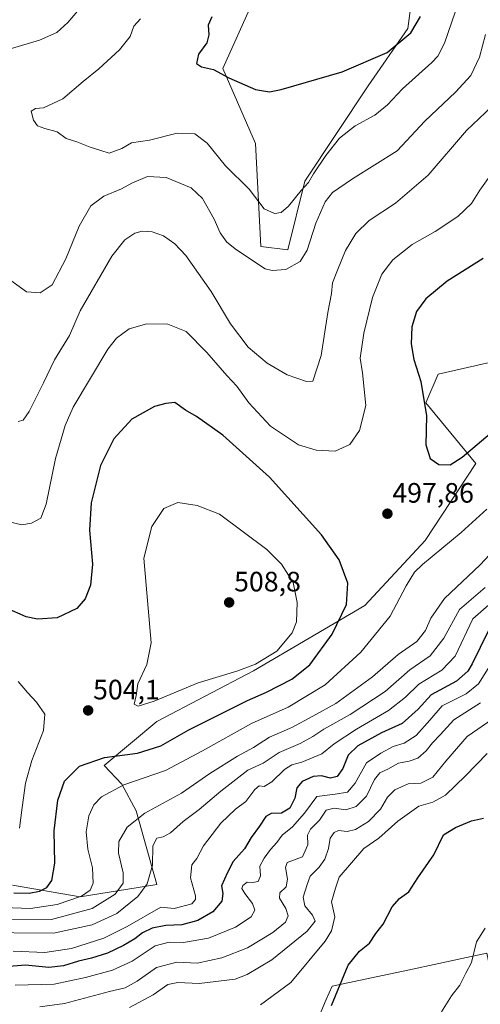
# Model space of a CAD drawing. Units: metres. Extents: x 559859 to 563315, y 4707870 to 4710214.
# Drawn here: x 562414 to 562579, y 4708515 to 4708867 of the extents above; entities that cross this region are included whole.
import ezdxf
from ezdxf.enums import TextEntityAlignment as Align

# ---------------------------------------------------------------- set-up
doc = ezdxf.new("R2010")
doc.units = ezdxf.units.M
doc.header["$MEASUREMENT"] = 0
for name, color, linetype, lineweight in [('Carátula', 7, 'Continuous', 5), ('Cultivos herbáceos CxS', 92, 'Continuous', 0), ('Curva de nivel maestra', 36, 'Continuous', 30), ('Curva de nivel normal', 36, 'Continuous', 0), ('Matorral', 135, 'Continuous', 0), ('Matorral CxS', 135, 'Continuous', 0), ('Punto de cota en terreno', 7, 'Continuous', 0), ('Rótulo de punto de cota en terreno', 19, 'Continuous', 0), ('Suelo desnudo', 252, 'Continuous', 0), ('Suelo desnudo CxS', 43, 'Continuous', 0)]:
    doc.layers.add(name, color=color, linetype=linetype, lineweight=lineweight)
doc.styles.add('Arial', font='txt', dxfattribs={"height": 0.2})

# ---------------------------------------------------------------- blocks, each defined once
blk = doc.blocks.new('*U160')
at = {"layer": 'Curva de nivel normal', "color": 36, "linetype": 'Continuous', "lineweight": 0}
for points in [[(562411.36, 4708545.6, 490), (562425.5, 4708545.81, 490), (562440.1, 4708549.72, 490), (562448.28, 4708554.83, 490), (562451.08, 4708558.7, 490), (562451.17, 4708562.4, 490), (562449.48, 4708569.46, 490), (562449.62, 4708573.68, 490), (562452.54, 4708578.77, 490), (562458.88, 4708583.77, 490), (562472, 4708590.88, 490), (562482.11, 4708597.91, 490), (562491.93, 4708604.16, 490), (562497.67, 4708607.18, 490), (562503.37, 4708610.86, 490), (562511.33, 4708614.33, 490), (562518.9, 4708618.36, 490), (562527.12, 4708622.92, 490), (562540.2, 4708632.47, 490), (562549.43, 4708640.42, 490), (562556.09, 4708645.08, 490), (562559.18, 4708648.99, 490), (562561.02, 4708653.41, 490), (562565.96, 4708660.44, 490), (562578.64, 4708672.44, 490), (562588.71, 4708683.11, 490)], [(562585.15, 4708838.28, 490), (562573.75, 4708827.55, 490), (562560.07, 4708811.54, 490), (562548.38, 4708801.55, 490), (562539.01, 4708795.44, 490), (562534.28, 4708790.78, 490), (562530.53, 4708784.75, 490), (562527.66, 4708777.68, 490), (562525.92, 4708773.15, 490), (562525.59, 4708769.35, 490), (562524.24, 4708762.5, 490), (562521.89, 4708747.24, 490), (562518.93, 4708738.05, 490), (562516.68, 4708737.88, 490), (562509.75, 4708740.28, 490), (562502.6, 4708744.46, 490), (562495.77, 4708750.18, 490), (562489.48, 4708758.52, 490), (562482.53, 4708770.11, 490), (562473.52, 4708782.88, 490), (562469.53, 4708787.13, 490), (562465.53, 4708789.99, 490), (562461.53, 4708791.37, 490), (562457.86, 4708791.58, 490), (562455.27, 4708790.94, 490), (562451.71, 4708788.46, 490), (562447.02, 4708782.61, 490), (562435.8, 4708763.11, 490), (562431.94, 4708754.28, 490), (562426.64, 4708745.69, 490), (562422.67, 4708737.41, 490), (562417.49, 4708727.17, 490), (562415.4, 4708724.07, 490), (562413.57, 4708723.63, 490)]]:
    blk.add_polyline3d(points, dxfattribs=at)
blk = doc.blocks.new('*U161')
at = {"layer": 'Curva de nivel normal', "color": 36, "linetype": 'Continuous', "lineweight": 0}
blk.add_polyline3d([(562453.42, 4708514.39, 460), (562461.83, 4708518.93, 460), (562467.12, 4708522.54, 460), (562470.68, 4708523.24, 460), (562478.24, 4708522.88, 460), (562491.11, 4708524.51, 460), (562495.43, 4708526.13, 460), (562504.2, 4708531.42, 460), (562516.92, 4708541.66, 460), (562519.71, 4708545.16, 460), (562518.77, 4708547.28, 460), (562516.02, 4708550.67, 460), (562515.47, 4708553.7, 460), (562516.86, 4708558.22, 460), (562517.98, 4708561.31, 460), (562521.12, 4708564.5, 460), (562523.22, 4708567.37, 460), (562524.45, 4708571.1, 460), (562525.12, 4708574.77, 460), (562526.46, 4708576.88, 460), (562528.03, 4708577.56, 460), (562531.16, 4708577.24, 460), (562534.09, 4708577.93, 460), (562538.79, 4708580.78, 460), (562543.02, 4708585.15, 460), (562545.51, 4708589.49, 460), (562548.14, 4708592.09, 460), (562552.98, 4708594.2, 460), (562557.48, 4708594.5, 460), (562561.74, 4708596.62, 460), (562566.38, 4708602.27, 460), (562574.08, 4708611.17, 460), (562583.21, 4708617.4, 460)], dxfattribs=at)
blk = doc.blocks.new('*U162')
at = {"layer": 'Curva de nivel normal', "color": 36, "linetype": 'Continuous', "lineweight": 0}
for points in [[(562457.37, 4708867.44, 480), (562454.96, 4708864.78, 480), (562453.64, 4708861.11, 480), (562449.87, 4708856.35, 480), (562442.43, 4708849.54, 480), (562436.86, 4708845.01, 480), (562429.53, 4708838.8, 480), (562422.61, 4708835.62, 480), (562419.84, 4708835.42, 480), (562418.22, 4708834.51, 480), (562419.11, 4708831.22, 480), (562420.57, 4708829.22, 480), (562423.12, 4708828.21, 480), (562427.51, 4708827.09, 480), (562430.76, 4708824.68, 480), (562434.61, 4708823.54, 480), (562439.34, 4708821.58, 480), (562443.2, 4708820.36, 480), (562446.15, 4708819.46, 480), (562450.66, 4708821.14, 480), (562454.15, 4708823.15, 480), (562460.53, 4708824.11, 480), (562470.46, 4708826.62, 480), (562476.79, 4708826.41, 480), (562481.15, 4708823.06, 480), (562487.68, 4708814.92, 480), (562496.18, 4708806.63, 480), (562501.46, 4708799.62, 480), (562505.2, 4708797.85, 480), (562507.53, 4708798.27, 480), (562510.17, 4708800.5, 480), (562514.75, 4708806.14, 480), (562517.3, 4708809.03, 480), (562519.08, 4708812.04, 480), (562523.48, 4708818.59, 480), (562528.44, 4708824.76, 480), (562534.06, 4708829.23, 480), (562541.08, 4708833.05, 480), (562545.51, 4708836.75, 480), (562550.9, 4708842.37, 480), (562561.45, 4708851.83, 480), (562563.58, 4708854.15, 480), (562565.91, 4708858.76, 480), (562569.7, 4708869.77, 480)], [(562582.76, 4708658.95, 480), (562576.02, 4708653.11, 480), (562569.78, 4708639.78, 480), (562564.98, 4708634.86, 480), (562556.74, 4708629.77, 480), (562551.97, 4708625.16, 480), (562545.97, 4708620.37, 480), (562534.53, 4708613.74, 480), (562526.48, 4708608.46, 480), (562522.05, 4708604.98, 480), (562514.94, 4708601.95, 480), (562511.34, 4708600.99, 480), (562508.8, 4708599.32, 480), (562504.2, 4708594.91, 480), (562501.53, 4708593.3, 480), (562499.72, 4708593.5, 480), (562498.19, 4708592.2, 480), (562494.95, 4708587.88, 480), (562491.24, 4708585.2, 480), (562485.99, 4708580.21, 480), (562479.8, 4708572.1, 480), (562477.42, 4708567.57, 480), (562475.68, 4708565.31, 480), (562475.15, 4708560.61, 480), (562476.92, 4708554.26, 480), (562476.94, 4708552.88, 480), (562475.6, 4708551.37, 480), (562469.36, 4708549.68, 480), (562464.62, 4708550.19, 480), (562452.53, 4708543.27, 480), (562444.2, 4708539.09, 480), (562432.61, 4708535.42, 480), (562423.14, 4708534.02, 480), (562411.84, 4708534.5, 480)]]:
    blk.add_polyline3d(points, dxfattribs=at)
blk = doc.blocks.new('*U168')
at = {"layer": 'Curva de nivel normal', "color": 36, "linetype": 'Continuous', "lineweight": 0}
for points in [[(562409.43, 4708688.05, 495), (562414.94, 4708686.68, 495), (562418.43, 4708687.34, 495), (562421.71, 4708689.11, 495), (562423.6, 4708694.11, 495), (562426.94, 4708710.44, 495), (562430.44, 4708722.25, 495), (562433.31, 4708728.78, 495), (562445.67, 4708749.44, 495), (562448.8, 4708753.34, 495), (562453.24, 4708756.73, 495), (562459.64, 4708758.52, 495), (562467.11, 4708758.38, 495), (562473.61, 4708755.78, 495), (562481.07, 4708748.32, 495), (562488.14, 4708740.05, 495), (562491.7, 4708736.28, 495), (562496.02, 4708730.26, 495), (562503.8, 4708721.9, 495), (562513.72, 4708715.3, 495), (562520.08, 4708713.38, 495), (562526.85, 4708712.99, 495), (562532.14, 4708715.46, 495), (562535.56, 4708720.42, 495), (562537.83, 4708729.38, 495), (562536.62, 4708740.98, 495), (562535.83, 4708746.3, 495), (562537.07, 4708755.2, 495), (562540.22, 4708767.91, 495), (562543.52, 4708776.22, 495), (562547.45, 4708781.39, 495), (562554.42, 4708786.78, 495), (562562.64, 4708791.44, 495), (562570.72, 4708796.84, 495), (562575.52, 4708801.44, 495), (562578.54, 4708806.2, 495), (562583.26, 4708812.91, 495)], [(562581.1, 4708692.33, 495), (562571.86, 4708683.97, 495), (562558.03, 4708672.5, 495), (562555.26, 4708669.76, 495), (562552.2, 4708664.98, 495), (562546.48, 4708654.16, 495), (562535.99, 4708641.3, 495), (562523.31, 4708629.64, 495), (562510.06, 4708621.64, 495), (562496.99, 4708615.74, 495), (562479.42, 4708606.04, 495), (562466.2, 4708598.96, 495), (562451.36, 4708593.87, 495), (562443.4, 4708589.56, 495), (562440.67, 4708586.77, 495), (562438.81, 4708582.77, 495), (562437.96, 4708577.1, 495), (562438.49, 4708570.92, 495), (562440.12, 4708564.24, 495), (562440.4, 4708558.81, 495), (562439.38, 4708556.2, 495), (562436.2, 4708554.08, 495), (562427.53, 4708551.08, 495), (562418.04, 4708549.69, 495), (562398.74, 4708550.47, 495)]]:
    blk.add_polyline3d(points, dxfattribs=at)
blk = doc.blocks.new('*U171')
at = {"layer": 'Curva de nivel normal', "color": 36, "linetype": 'Continuous', "lineweight": 0}
blk.add_polyline3d([(562564.88, 4708512.77, 445), (562568.38, 4708518.57, 445), (562571.37, 4708522.32, 445), (562573.54, 4708526.57, 445), (562575.54, 4708530.43, 445), (562577.42, 4708537.77, 445), (562580.5, 4708542.67, 445)], dxfattribs=at)
blk = doc.blocks.new('*U175')
at = {"layer": 'Curva de nivel normal', "color": 36, "linetype": 'Continuous', "lineweight": 0}
blk.add_polyline3d([(562421.36, 4708514.61, 465), (562430.2, 4708515.82, 465), (562446.2, 4708520.12, 465), (562451.88, 4708521.35, 465), (562456.16, 4708523.74, 465), (562463.04, 4708528.6, 465), (562470.3, 4708530.53, 465), (562477.53, 4708530.23, 465), (562486.4, 4708532.14, 465), (562495.49, 4708535.64, 465), (562504.56, 4708541.11, 465), (562509.12, 4708544.84, 465), (562510.04, 4708547.13, 465), (562509.25, 4708549.7, 465), (562506.99, 4708553.38, 465), (562507.14, 4708555.3, 465), (562509.38, 4708557.44, 465), (562509.86, 4708560.23, 465), (562509.1, 4708564.38, 465), (562509.71, 4708566.11, 465), (562515.17, 4708568.14, 465), (562517.06, 4708572.41, 465), (562516.98, 4708575.91, 465), (562518.08, 4708577.99, 465), (562521.3, 4708581.27, 465), (562523.66, 4708584.84, 465), (562526.51, 4708585.49, 465), (562530.66, 4708584.9, 465), (562534.36, 4708586.15, 465), (562538.04, 4708589.84, 465), (562540.97, 4708595.77, 465), (562542.88, 4708598.11, 465), (562545.71, 4708599.44, 465), (562549.53, 4708601.59, 465), (562553.34, 4708602.32, 465), (562556.42, 4708603.42, 465), (562559.32, 4708605.98, 465), (562561.59, 4708608.9, 465), (562564.36, 4708611.77, 465), (562569.26, 4708617.1, 465), (562578.74, 4708623.1, 465)], dxfattribs=at)
blk = doc.blocks.new('*U176')
at = {"layer": 'Curva de nivel normal', "color": 36, "linetype": 'Continuous', "lineweight": 0}
blk.add_polyline3d([(562581.2, 4708605.1, 455), (562573.42, 4708597.1, 455), (562566.31, 4708590.18, 455), (562561.78, 4708587.73, 455), (562556.7, 4708586.27, 455), (562549.3, 4708580.9, 455), (562542.5, 4708574.8, 455), (562537.09, 4708571.1, 455), (562528.26, 4708560.93, 455), (562526.98, 4708556.91, 455), (562525.52, 4708552.1, 455), (562526.7, 4708546.76, 455), (562525.52, 4708541.77, 455), (562523.34, 4708538.04, 455), (562511.06, 4708523.25, 455), (562500.2, 4708515.33, 455)], dxfattribs=at)
blk = doc.blocks.new('*U178')
at = {"layer": 'Curva de nivel normal', "color": 36, "linetype": 'Continuous', "lineweight": 0}
for points in [[(562397.84, 4708541.14, 485), (562426.2, 4708540.87, 485), (562440.04, 4708543.84, 485), (562448.9, 4708547.87, 485), (562456.37, 4708554.04, 485), (562459.65, 4708558.46, 485), (562461.63, 4708565.2, 485), (562461.75, 4708572.1, 485), (562463.1, 4708574.77, 485), (562465.46, 4708575.28, 485), (562468.06, 4708576.74, 485), (562472.6, 4708580.77, 485), (562478.28, 4708585.04, 485), (562486.04, 4708591.55, 485), (562495.71, 4708599.09, 485), (562501.09, 4708601.62, 485), (562506.84, 4708605.46, 485), (562514.36, 4708608.65, 485), (562518.93, 4708611.08, 485), (562522.81, 4708613.76, 485), (562532.25, 4708618.95, 485), (562544.74, 4708627.25, 485), (562553.58, 4708634.92, 485), (562560.86, 4708639.96, 485), (562565.64, 4708646.22, 485), (562571.33, 4708656.44, 485), (562580.41, 4708664.37, 485)], [(562580.52, 4708861.78, 485), (562578.41, 4708853.74, 485), (562575.37, 4708847.21, 485), (562569.86, 4708841.26, 485), (562558.86, 4708830.85, 485), (562549.01, 4708820.26, 485), (562533.1, 4708810.34, 485), (562525.92, 4708805.44, 485), (562523.24, 4708802.11, 485), (562519.99, 4708794.44, 485), (562516.86, 4708784.78, 485), (562514.31, 4708780.81, 485), (562509.24, 4708777.92, 485), (562504.35, 4708777.5, 485), (562501.86, 4708778.11, 485), (562491.58, 4708784.91, 485), (562488.22, 4708787.68, 485), (562485.75, 4708790.95, 485), (562483.59, 4708795.93, 485), (562479.44, 4708803.23, 485), (562475.39, 4708807.06, 485), (562466.52, 4708810.82, 485), (562459.87, 4708811.1, 485), (562454.28, 4708808.72, 485), (562450.53, 4708806.68, 485), (562444.2, 4708804.13, 485), (562439.53, 4708800.6, 485), (562435.37, 4708793.44, 485), (562430.6, 4708781.69, 485), (562425.81, 4708772.49, 485), (562421.5, 4708769.58, 485), (562416.64, 4708769.94, 485), (562410.53, 4708774.33, 485)], [(562405.84, 4708855.34, 485), (562421.2, 4708859.79, 485), (562427.42, 4708862.57, 485), (562431.4, 4708866.09, 485), (562436.99, 4708872.69, 485)]]:
    blk.add_polyline3d(points, dxfattribs=at)
blk = doc.blocks.new('*U181')
at = {"layer": 'Curva de nivel normal', "color": 36, "linetype": 'Continuous', "lineweight": 0}
blk.add_polyline3d([(562412.53, 4708522.3, 470), (562426.53, 4708522.69, 470), (562437.63, 4708525.06, 470), (562447.27, 4708527.68, 470), (562454.3, 4708530.91, 470), (562462.53, 4708536.32, 470), (562467.56, 4708537.72, 470), (562472.63, 4708537.59, 470), (562481.66, 4708539.15, 470), (562491.31, 4708543.02, 470), (562496.83, 4708546.77, 470), (562498.16, 4708549.1, 470), (562497.37, 4708551.53, 470), (562494.6, 4708555.11, 470), (562493.49, 4708556.84, 470), (562493.83, 4708557.92, 470), (562495.48, 4708559.08, 470), (562497.34, 4708558.96, 470), (562499.36, 4708559.38, 470), (562500.2, 4708561.43, 470), (562499.9, 4708564.82, 470), (562501.52, 4708567.67, 470), (562503.74, 4708570.82, 470), (562505.98, 4708573.23, 470), (562507.97, 4708575.88, 470), (562511.62, 4708578.92, 470), (562515.88, 4708583.71, 470), (562520.28, 4708589.72, 470), (562526.88, 4708590.59, 470), (562531.29, 4708591.3, 470), (562534.03, 4708594.43, 470), (562538.01, 4708601.76, 470), (562543.21, 4708605.22, 470), (562547.53, 4708607.54, 470), (562551.53, 4708608.77, 470), (562555.82, 4708611.49, 470), (562560.68, 4708616.91, 470), (562565.1, 4708622.12, 470), (562573.67, 4708626.41, 470), (562578.06, 4708629.98, 470), (562582.17, 4708636.42, 470)], dxfattribs=at)
blk = doc.blocks.new('*U185')
at = {"layer": 'Curva de nivel maestra', "color": 36, "linetype": 'Continuous', "lineweight": 30}
blk.add_polyline3d([(562525.5, 4708515.06, 450), (562531.47, 4708529.45, 450), (562535.53, 4708534.52, 450), (562539.14, 4708537.38, 450), (562541.37, 4708540.77, 450), (562544.06, 4708544.15, 450), (562547.26, 4708550.31, 450), (562549.86, 4708553.24, 450), (562553.2, 4708555.66, 450), (562556.44, 4708560.67, 450), (562562.11, 4708568.9, 450), (562565.54, 4708575.96, 450), (562569.89, 4708578.65, 450), (562575.62, 4708581.05, 450), (562579.89, 4708581.91, 450)], dxfattribs=at)
blk = doc.blocks.new('*U187')
at = {"layer": 'Curva de nivel maestra', "color": 36, "linetype": 'Continuous', "lineweight": 30}
for points in [[(562482.81, 4708868.16, 475), (562481.47, 4708865.17, 475), (562481.72, 4708861.71, 475), (562480.99, 4708858.82, 475), (562478.1, 4708854.81, 475), (562477.27, 4708851.53, 475), (562479.1, 4708850.24, 475), (562483.37, 4708849.34, 475), (562488.91, 4708846.33, 475), (562498.38, 4708842.16, 475), (562503.44, 4708841.41, 475), (562507.58, 4708842.18, 475), (562529.36, 4708848.51, 475), (562545.42, 4708855.39, 475), (562553.96, 4708862.44, 475), (562557.37, 4708868.23, 475)], [(562581.49, 4708648.78, 475), (562575.86, 4708637.1, 475), (562574.25, 4708634.41, 475), (562570.2, 4708630.94, 475), (562561.16, 4708625.97, 475), (562556.58, 4708620.9, 475), (562550.79, 4708615.77, 475), (562543.45, 4708612.45, 475), (562534.96, 4708607.83, 475), (562531.55, 4708604.45, 475), (562529.62, 4708599.68, 475), (562527.55, 4708596.88, 475), (562525.23, 4708596.28, 475), (562521.99, 4708597.04, 475), (562519.06, 4708596.81, 475), (562515.03, 4708595.1, 475), (562513.12, 4708592.77, 475), (562512.44, 4708589.1, 475), (562510.7, 4708585.49, 475), (562507.66, 4708583.8, 475), (562504.04, 4708583.67, 475), (562502.08, 4708582.56, 475), (562499.81, 4708579.1, 475), (562496.82, 4708575.1, 475), (562494.5, 4708570.96, 475), (562490.37, 4708566.52, 475), (562488.39, 4708562.62, 475), (562486.25, 4708557.77, 475), (562486.69, 4708555.01, 475), (562486.41, 4708552.29, 475), (562483.15, 4708548.5, 475), (562477.78, 4708545.4, 475), (562472.06, 4708543.92, 475), (562466.36, 4708543.59, 475), (562461.51, 4708542.7, 475), (562458, 4708541.02, 475), (562455.24, 4708538.89, 475), (562451.2, 4708536.47, 475), (562445.53, 4708533.77, 475), (562439.86, 4708531.94, 475), (562435.2, 4708530.95, 475), (562429.86, 4708529.22, 475), (562424.53, 4708528.61, 475), (562416.27, 4708529.45, 475), (562408.91, 4708528.92, 475)]]:
    blk.add_polyline3d(points, dxfattribs=at)
blk = doc.blocks.new('5PATER')
at = {"layer": 'Carátula', "linetype": 'Continuous', "lineweight": 5}
h = blk.add_hatch(color=250, dxfattribs=at)
edge = h.paths.add_edge_path()
edge.add_ellipse((0, 0.01), major_axis=(-1.33, -1.34), ratio=0.999422, start_angle=0, end_angle=360)

msp = doc.modelspace()

# ---------------------------------------------------------------- linework, layer by layer
at = {"layer": 'Cultivos herbáceos CxS', "color": 92, "linetype": 'Continuous', "lineweight": 0}
for points in [[(562555.73, 4708885.48, 471.31), (562552.8, 4708863.93, 474.13), (562538.66, 4708843.51, 476.73), (562515.98, 4708809.4, 479.7), (562509.93, 4708784.97, 482.2), (562500.36, 4708786.14, 482.45), (562498.39, 4708822.89, 477.25), (562486.79, 4708849.65, 474.69), (562497.39, 4708873.22, 473.58)], [(562555.73, 4708885.48, 471.31), (562552.8, 4708863.93, 474.13), (562538.66, 4708843.51, 476.73), (562515.98, 4708809.41, 479.7), (562509.93, 4708784.97, 482.2), (562500.36, 4708786.14, 482.45), (562498.39, 4708822.89, 477.25), (562486.79, 4708849.65, 474.69), (562497.39, 4708873.22, 473.58)]]:
    msp.add_polyline3d(points, dxfattribs=at)
at = {"layer": 'Curva de nivel maestra', "color": 36, "linetype": 'Continuous', "lineweight": 30}
for points in [[(562579.76, 4708781.78, 500), (562566.84, 4708773.7, 500), (562559.21, 4708767.44, 500), (562555.92, 4708762.86, 500), (562554.3, 4708757.45, 500), (562554.06, 4708751.36, 500), (562554.92, 4708745.76, 500), (562557.45, 4708737.9, 500), (562559.55, 4708725.61, 500), (562559.23, 4708715.34, 500), (562560.76, 4708710.47, 500), (562563.86, 4708708.26, 500), (562567.98, 4708708.16, 500)], [(562412.12, 4708555.25, 500), (562417.53, 4708555.16, 500), (562421.27, 4708555.95, 500), (562423.86, 4708557.23, 500), (562425.68, 4708559.7, 500), (562426.73, 4708565.93, 500), (562426.52, 4708577.42, 500), (562427.8, 4708588.36, 500), (562430.2, 4708595.14, 500), (562435.49, 4708600.56, 500), (562444.42, 4708603.59, 500), (562456.26, 4708605.19, 500), (562464.59, 4708607.78, 500), (562474.63, 4708613.48, 500), (562495.53, 4708624, 500), (562502.34, 4708626.92, 500), (562511.36, 4708631.56, 500), (562517.84, 4708636.74, 500), (562525.76, 4708647.71, 500), (562530.93, 4708658.32, 500), (562531.38, 4708665.91, 500), (562528.35, 4708674.26, 500), (562521.99, 4708683.1, 500), (562503.39, 4708703.69, 500), (562486.69, 4708718.71, 500), (562477.36, 4708725.46, 500), (562473.37, 4708727.65, 500), (562469.64, 4708730.36, 500), (562466.32, 4708730.05, 500), (562462.31, 4708728.95, 500), (562454.2, 4708724.46, 500), (562447.74, 4708717.48, 500), (562442.97, 4708707.88, 500), (562439.73, 4708694.63, 500), (562439.1, 4708684.86, 500), (562440.19, 4708672.63, 500), (562439.49, 4708665.23, 500), (562437.56, 4708660.26, 500), (562434.53, 4708656.83, 500), (562427.53, 4708653.51, 500), (562420.53, 4708653.04, 500), (562416.43, 4708653.91, 500), (562409.47, 4708657.02, 500)], [(562567.98, 4708708.16, 500), (562572.24, 4708710.92, 500), (562584.5, 4708721.28, 500)]]:
    msp.add_polyline3d(points, dxfattribs=at)
at = {"layer": 'Curva de nivel normal', "color": 36, "linetype": 'Continuous', "lineweight": 0}
for points in [[(562456.48, 4708621.93, 505), (562462.15, 4708623.72, 505), (562477.89, 4708630.28, 505), (562491.7, 4708634.52, 505), (562498.37, 4708636.96, 505), (562506.04, 4708641.66, 505), (562511.54, 4708648.11, 505), (562513.06, 4708652.11, 505), (562513.26, 4708658.94, 505), (562511.84, 4708666.09, 505), (562507.75, 4708672.73, 505), (562502.45, 4708677.93, 505), (562485.53, 4708690.57, 505), (562477.62, 4708693.66, 505), (562470.69, 4708694.75, 505), (562465.61, 4708692.5, 505), (562461.42, 4708686.12, 505), (562458.56, 4708674.83, 505), (562461.12, 4708644.54, 505), (562459.57, 4708636.8, 505), (562456.39, 4708629.89, 505), (562455.81, 4708625.72, 505), (562455.11, 4708622.68, 505), (562456.48, 4708621.93, 505)], [(562414.1, 4708578.43, 505), (562415.08, 4708585.77, 505), (562416.21, 4708594.48, 505), (562418.47, 4708602.55, 505), (562422.62, 4708613.22, 505), (562423.13, 4708619.14, 505), (562420.21, 4708623.41, 505), (562416.93, 4708626.84, 505), (562413.58, 4708630.82, 505)]]:
    msp.add_polyline3d(points, dxfattribs=at)
at = {"layer": 'Matorral', "color": 135, "linetype": 'Continuous', "lineweight": 0}
for points in [[(562555.73, 4708885.48, 471.31), (562552.8, 4708863.93, 474.13), (562538.66, 4708843.51, 476.73), (562515.98, 4708809.41, 479.7), (562509.93, 4708784.97, 482.2), (562500.36, 4708786.14, 482.45), (562498.39, 4708822.89, 477.25), (562486.79, 4708849.65, 474.69), (562497.39, 4708873.22, 473.58)], [(562691.51, 4708877.16, 477.42), (562685.91, 4708857.55, 481.47), (562686.84, 4708835.15, 486.26), (562691.51, 4708812.74, 488.88), (562688.98, 4708794.21, 489.33), (562674.6, 4708786.35, 491.77), (562645.42, 4708770.42, 500.51), (562609.26, 4708750.83, 503.77), (562563.71, 4708740.57, 501.34), (562559.25, 4708730.3, 499.82), (562577.11, 4708708.62, 498.77), (562558.97, 4708681.11, 496.32), (562537.51, 4708657.89, 498.21), (562497.74, 4708634.62, 503.91), (562463.14, 4708616.43, 503.19), (562444.28, 4708600.72, 498.17), (562450.6, 4708594.1, 494.69), (562455.77, 4708584.62, 490.49), (562463.14, 4708558.29, 483.2), (562435.75, 4708553.82, 494.64), (562411.58, 4708558.04, 501.69)], [(562636.16, 4708514.4, 437.85), (562623.76, 4708515.92, 439.66), (562609.7, 4708517.65, 440.81), (562597.57, 4708519.15, 441.81), (562590.36, 4708517.65, 442.58), (562584.81, 4708516.5, 443.15), (562584.63, 4708517.05, 443.19), (562582.89, 4708525.18, 443.69), (562581.05, 4708533.77, 444.34), (562572.11, 4708531.86, 445.41), (562563.89, 4708530.1, 446.41), (562552.84, 4708527.74, 447.71), (562537.63, 4708524.48, 448.82), (562525.76, 4708521.94, 450.58), (562523.69, 4708517.23, 450.64), (562521.7, 4708512.72, 450.83)]]:
    msp.add_polyline3d(points, dxfattribs=at)
at = {"layer": 'Matorral CxS', "color": 135, "linetype": 'Continuous', "lineweight": 0}
for points in [[(562497.39, 4708873.22, 473.58), (562486.79, 4708849.65, 474.69), (562498.39, 4708822.89, 477.25), (562500.36, 4708786.14, 482.45), (562509.93, 4708784.97, 482.2), (562515.98, 4708809.4, 479.7), (562538.66, 4708843.51, 476.73), (562552.8, 4708863.93, 474.13), (562555.73, 4708885.48, 471.31)], [(562691.51, 4708877.16, 477.42), (562685.91, 4708857.55, 481.47), (562686.84, 4708835.15, 486.26), (562691.51, 4708812.74, 488.88), (562688.98, 4708794.21, 489.33), (562674.6, 4708786.35, 491.77), (562645.42, 4708770.42, 500.51), (562609.26, 4708750.83, 503.77), (562563.71, 4708740.57, 501.34), (562559.25, 4708730.3, 499.82), (562577.11, 4708708.62, 498.77), (562558.97, 4708681.11, 496.32), (562537.51, 4708657.89, 498.21), (562497.74, 4708634.62, 503.91), (562463.14, 4708616.43, 503.19), (562444.28, 4708600.72, 498.17), (562450.6, 4708594.1, 494.69), (562455.77, 4708584.62, 490.49), (562463.14, 4708558.29, 483.2), (562435.75, 4708553.82, 494.64), (562411.58, 4708558.03, 501.69)], [(562521.7, 4708512.72, 450.83), (562523.69, 4708517.23, 450.64), (562525.76, 4708521.94, 450.58), (562537.63, 4708524.48, 448.82), (562552.84, 4708527.74, 447.71), (562563.89, 4708530.1, 446.41), (562572.11, 4708531.86, 445.41), (562581.05, 4708533.77, 444.34), (562582.89, 4708525.18, 443.69), (562584.63, 4708517.05, 443.19), (562584.81, 4708516.5, 443.15), (562590.36, 4708517.65, 442.58), (562597.57, 4708519.15, 441.81), (562609.7, 4708517.65, 440.81), (562623.76, 4708515.92, 439.66), (562636.16, 4708514.4, 437.85)]]:
    msp.add_polyline3d(points, dxfattribs=at)
at = {"layer": 'Suelo desnudo', "color": 252, "linetype": 'Continuous', "lineweight": 0}
for points in [[(562691.51, 4708877.16, 477.42), (562685.91, 4708857.55, 481.47), (562686.84, 4708835.15, 486.26), (562691.51, 4708812.74, 488.88), (562688.98, 4708794.21, 489.33), (562674.6, 4708786.35, 491.77), (562645.42, 4708770.42, 500.51), (562609.26, 4708750.83, 503.77), (562563.71, 4708740.57, 501.34), (562559.25, 4708730.3, 499.82), (562577.11, 4708708.62, 498.77), (562558.97, 4708681.11, 496.32), (562537.51, 4708657.89, 498.21), (562497.74, 4708634.62, 503.91), (562463.14, 4708616.43, 503.19), (562444.28, 4708600.72, 498.17), (562450.6, 4708594.1, 494.69), (562455.77, 4708584.62, 490.49), (562463.14, 4708558.29, 483.2), (562435.75, 4708553.82, 494.64), (562411.58, 4708558.04, 501.69)], [(562636.16, 4708514.4, 437.85), (562623.76, 4708515.92, 439.66), (562609.7, 4708517.65, 440.81), (562597.57, 4708519.15, 441.81), (562590.36, 4708517.65, 442.58), (562584.81, 4708516.5, 443.15), (562584.63, 4708517.05, 443.19), (562582.89, 4708525.18, 443.69), (562581.05, 4708533.77, 444.34), (562572.11, 4708531.86, 445.41), (562563.89, 4708530.1, 446.41), (562552.84, 4708527.74, 447.71), (562537.63, 4708524.48, 448.82), (562525.76, 4708521.94, 450.58), (562523.69, 4708517.23, 450.64), (562521.7, 4708512.72, 450.83)]]:
    msp.add_polyline3d(points, dxfattribs=at)
at = {"layer": 'Suelo desnudo CxS', "color": 43, "linetype": 'Continuous', "lineweight": 0}
for points in [[(562411.58, 4708558.03, 501.69), (562435.75, 4708553.82, 494.64), (562463.14, 4708558.29, 483.2), (562455.77, 4708584.62, 490.49), (562450.6, 4708594.1, 494.69), (562444.28, 4708600.72, 498.17), (562463.14, 4708616.43, 503.19), (562497.74, 4708634.62, 503.91), (562537.51, 4708657.89, 498.21), (562558.97, 4708681.11, 496.32), (562577.11, 4708708.62, 498.77), (562559.25, 4708730.3, 499.82), (562563.71, 4708740.57, 501.34), (562609.26, 4708750.83, 503.77), (562645.42, 4708770.42, 500.51), (562674.6, 4708786.35, 491.77), (562688.98, 4708794.21, 489.33), (562691.51, 4708812.74, 488.88), (562686.84, 4708835.15, 486.26), (562685.91, 4708857.55, 481.47), (562691.51, 4708877.16, 477.42)], [(562636.16, 4708514.4, 437.85), (562623.76, 4708515.92, 439.66), (562609.7, 4708517.65, 440.81), (562597.57, 4708519.15, 441.81), (562590.36, 4708517.65, 442.58), (562584.81, 4708516.5, 443.15), (562584.63, 4708517.05, 443.19), (562582.89, 4708525.18, 443.69), (562581.05, 4708533.77, 444.34), (562572.11, 4708531.86, 445.41), (562563.89, 4708530.1, 446.41), (562552.84, 4708527.74, 447.71), (562537.63, 4708524.48, 448.82), (562525.76, 4708521.94, 450.58), (562523.69, 4708517.23, 450.64), (562521.7, 4708512.72, 450.83)]]:
    msp.add_polyline3d(points, dxfattribs=at)

# ---------------------------------------------------------------- block references
at = {"layer": 'Curva de nivel maestra', "color": 36, "linetype": 'Continuous', "lineweight": 30}
for name in ['*U187', '*U185']:
    msp.add_blockref(name, (0, 0), dxfattribs=at)
at = {"layer": 'Curva de nivel normal', "color": 36, "linetype": 'Continuous', "lineweight": 0}
for name in ['*U171', '*U176', '*U161', '*U175', '*U181', '*U162', '*U178', '*U160', '*U168']:
    msp.add_blockref(name, (0, 0), dxfattribs=at)
at = {"layer": 'Punto de cota en terreno', "linetype": 'Continuous', "lineweight": 0}
for p in [(562545.53, 4708690.69, 497.86), (562489, 4708659, 508.8), (562438.61, 4708620.44, 504.1)]:
    msp.add_blockref('5PATER', p, dxfattribs=at)

# ---------------------------------------------------------------- texts
at = {"layer": 'Rótulo de punto de cota en terreno', "color": 19, "linetype": 'Continuous', "lineweight": 0, "style": 'Arial'}
for s, p in [('497,86', (562547.29, 4708692.45)), ('508,8', (562490.76, 4708660.76)), ('504,1', (562440.37, 4708622.2))]:
    msp.add_text(s, height=7, dxfattribs=at).set_placement(p, align=Align.BOTTOM_LEFT)

doc.saveas('drawing.dxf')
